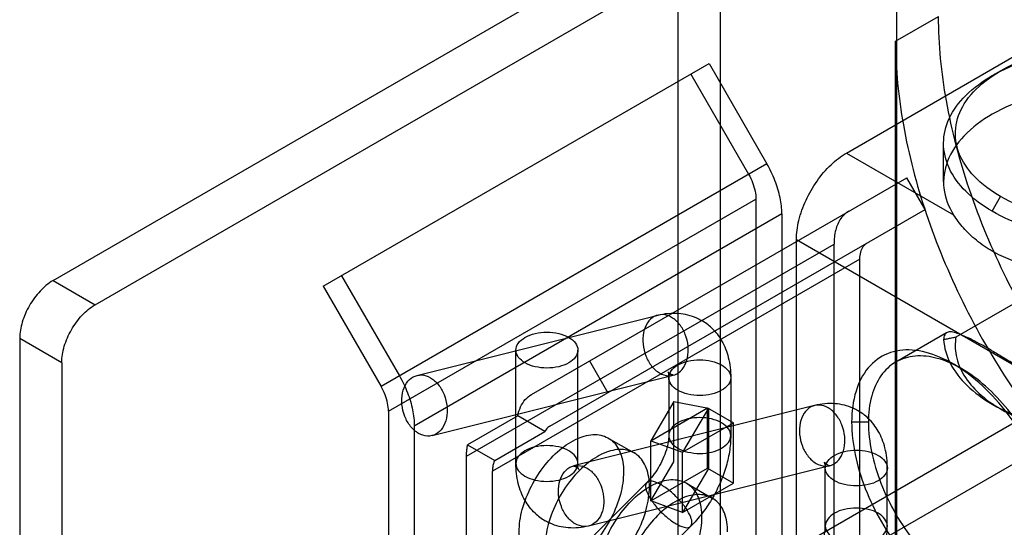
# Model space of a CAD drawing. Units: millimetres. Extents: x 47 to 364, y 155 to 419.
# Drawn here: x 71 to 113, y 265 to 286 of the extents above; entities that cross this region are included whole.
import ezdxf

# ---------------------------------------------------------------- set-up
doc = ezdxf.new("R2010")
doc.units = ezdxf.units.MM
doc.header["$LTSCALE"] = 37.312145
doc.layers.get('0').update_dxf_attribs({"linetype": 'CONTINUOUS'})

msp = doc.modelspace()

# ---------------------------------------------------------------- linework, layer by layer
at = {"color": 7, "linetype": 'Continuous'}
for p, q in [((99.35, 232.027), (99.35, 305.785)), ((101.156, 304.743), (101.156, 259.957)), ((72.472, 275.117), (107.316, 295.234)), ((108.753, 294.404), (108.753, 245.812)), ((74.277, 274.075), (109.121, 294.192)), ((108.708, 285.409), (110.558, 286.477)), ((106.598, 280.603), (115.757, 285.891)), ((108.699, 259.313), (108.708, 285.409)), ((84.09, 274.873), (100.683, 284.453)), ((100.683, 284.453), (103.172, 280.142)), ((99.895, 283.998), (102.384, 279.687)), ((113.233, 284.143), (112.874, 283.937)), ((135.873, 281.743), (104.442, 263.597)), ((110.771, 279.357), (110.771, 281.017)), ((106.598, 280.603), (111.204, 277.943)), ((103.172, 280.142), (86.579, 270.562)), ((93.05, 270.224), (109.189, 279.542)), ((109.977, 278.178), (109.189, 279.542)), ((112.862, 278.097), (113.225, 278.727)), ((86.895, 269.5), (102.7, 278.625)), ((102.7, 278.625), (102.7, 263.421)), ((103.814, 277.982), (88.008, 268.857)), ((93.838, 268.86), (109.977, 278.178)), ((103.814, 277.982), (103.814, 262.778)), ((90.253, 267.561), (106.059, 276.686)), ((104.442, 263.597), (104.442, 276.87)), ((117.913, 269.093), (104.442, 276.87)), ((106.059, 256.811), (106.059, 276.686)), ((111.306, 272.694), (117.226, 276.112)), ((107.172, 276.043), (91.367, 266.918)), ((107.172, 256.168), (107.172, 276.043)), ((84.877, 275.328), (87.367, 271.017)), ((72.472, 275.117), (74.277, 274.075)), ((84.09, 274.873), (86.579, 270.562)), ((88.122, 271.038), (98.49, 273.633)), ((110.901, 272.877), (108.711, 271.613)), ((71.036, 272.628), (71.036, 224.036)), ((72.841, 271.586), (71.036, 272.628)), ((92.377, 267.252), (92.377, 272.126)), ((95.044, 267.252), (95.044, 272.126)), ((72.841, 271.586), (72.841, 238.186)), ((95.54, 271.661), (96.327, 270.297)), ((111.508, 271.349), (111.151, 271.555)), ((88.769, 268.451), (99.138, 271.046)), ((98.95, 270.943), (98.95, 268.454)), ((101.617, 270.943), (101.617, 268.454)), ((101.156, 259.957), (119.062, 270.295)), ((99.169, 269.919), (98.174, 268.232)), ((99.169, 267.326), (99.169, 269.919)), ((99.169, 269.919), (100.66, 269.626)), ((113.218, 269.596), (112.815, 269.829)), ((86.895, 269.5), (86.909, 253.225)), ((105.225, 269.744), (94.857, 267.149)), ((98.174, 268.232), (100.624, 269.646)), ((100.66, 269.626), (99.546, 267.738)), ((100.624, 267.054), (100.624, 269.646)), ((100.624, 269.646), (101.738, 269.003)), ((100.66, 269.626), (100.66, 267.033)), ((92.455, 269.294), (90.299, 268.05)), ((93.619, 268.622), (92.455, 269.294)), ((99.546, 267.738), (101.738, 269.003)), ((101.738, 266.411), (101.738, 269.003)), ((107.54, 269.028), (106.817, 269.028)), ((88.008, 268.857), (88.008, 253.653)), ((91.464, 267.378), (93.619, 268.622)), ((96.349, 268.347), (97.462, 267.705)), ((98.174, 265.639), (98.174, 268.232)), ((98.174, 268.232), (99.546, 267.738)), ((90.299, 268.05), (91.464, 267.378)), ((99.546, 265.146), (99.546, 267.738)), ((90.253, 251.9), (90.253, 267.561)), ((98.174, 265.639), (99.169, 267.326)), ((91.367, 251.257), (91.367, 266.918)), ((105.873, 267.157), (95.504, 264.562)), ((98.174, 265.639), (100.624, 267.054)), ((100.66, 267.033), (99.546, 265.146)), ((100.624, 267.054), (101.738, 266.411)), ((105.685, 264.566), (105.685, 267.054)), ((108.352, 264.566), (108.352, 267.054)), ((98.01, 266.436), (87.605, 256.081)), ((99.546, 265.146), (101.738, 266.411)), ((99.708, 266.408), (100.821, 265.766)), ((99.546, 265.146), (98.174, 265.639)), ((99.891, 264.545), (89.486, 254.191))]:
    msp.add_line(p, q, dxfattribs=at)
for centre, start, end in [((99.199, 271.401), 46.5068, 59.8502), ((105.934, 267.512), 46.505, 59.8516), ((94.796, 266.794), 226.5068, 239.8502)]:
    msp.add_arc(centre, 2.316, start, end, dxfattribs=at)
for points, knots in [([(137.067, 271.171), (137.067, 270.094), (136.885, 268.059), (135.933, 265.312), (134.32, 263.207), (132.106, 261.923), (129.477, 261.57), (126.623, 262.113), (123.673, 263.474), (120.749, 265.572), (117.979, 268.309), (115.493, 271.551), (113.405, 275.151), (111.818, 278.941), (110.814, 282.735), (110.558, 285.266), (110.558, 286.477)], [0, 0, 0, 0, 0.068505, 0.128776, 0.182543, 0.233521, 0.287292, 0.347553, 0.415918, 0.492282, 0.575281, 0.662621, 0.751261, 0.839221, 0.923045, 1, 1, 1, 1]), ([(108.708, 285.409), (108.708, 284.204), (108.962, 281.687), (109.955, 277.916), (111.525, 274.147), (113.597, 270.552), (116.075, 267.302), (118.844, 264.55), (121.77, 262.437), (124.718, 261.064), (127.571, 260.505), (130.206, 260.838), (132.439, 262.108), (134.071, 264.217), (135.033, 266.976), (135.217, 269.022), (135.217, 270.103)], [0, 0, 0, 0, 0.076606, 0.159821, 0.247173, 0.335469, 0.422922, 0.506253, 0.58284, 0.651276, 0.711527, 0.76537, 0.816548, 0.870594, 0.931215, 1, 1, 1, 1]), ([(113.225, 278.727), (112.81, 278.964), (112.092, 279.494), (111.365, 280.533), (111.2, 281.696), (111.629, 282.821), (112.566, 283.779), (113.892, 284.54), (115.523, 285.055), (117.345, 285.306), (119.233, 285.23), (121.018, 284.864), (122.118, 284.417), (122.601, 284.14)], [0, 0, 0, 0, 0.085989, 0.158224, 0.222311, 0.288903, 0.367283, 0.458913, 0.561674, 0.673213, 0.788324, 0.899915, 1, 1, 1, 1]), ([(112.862, 283.929), (113.331, 284.202), (114.385, 284.649), (116.096, 285.059), (117.928, 285.192), (119.752, 285.036), (121.451, 284.639), (122.492, 284.201), (122.955, 283.936)], [0, 0, 0, 0, 0.15547, 0.325184, 0.501948, 0.679073, 0.847227, 1, 1, 1, 1]), ([(112.862, 278.097), (112.45, 278.337), (111.722, 278.862), (110.956, 279.883), (110.683, 281.027), (110.963, 282.163), (111.73, 283.171), (112.452, 283.692), (112.862, 283.929)], [0, 0, 0, 0, 0.191015, 0.356084, 0.501759, 0.647128, 0.809822, 1, 1, 1, 1]), ([(122.601, 284.14), (123.016, 283.9), (123.731, 283.362), (124.444, 282.314), (124.623, 281.14), (124.153, 280.007), (123.202, 279.057), (121.871, 278.291), (120.235, 277.791), (118.413, 277.565), (116.544, 277.618), (114.783, 278.003), (113.705, 278.455), (113.225, 278.727)], [0, 0, 0, 0, 0.086383, 0.15855, 0.223191, 0.291301, 0.370998, 0.461645, 0.565339, 0.67702, 0.791106, 0.900535, 1, 1, 1, 1]), ([(120.38, 283.223), (119.726, 283.362), (118.389, 283.522), (116.399, 283.439), (114.525, 283.046), (113.374, 282.566), (112.862, 282.271)], [0, 0, 0, 0, 0.259493, 0.520108, 0.770307, 1, 1, 1, 1]), ([(112.862, 282.271), (112.419, 282.015), (111.647, 281.448), (110.865, 280.325), (110.683, 279.06), (110.987, 278.287), (111.204, 277.943)], [0, 0, 0, 0, 0.294152, 0.542548, 0.766293, 1, 1, 1, 1]), ([(104.442, 276.87), (104.442, 277.149), (104.526, 277.736), (104.833, 278.591), (105.302, 279.404), (105.889, 280.098), (106.356, 280.463), (106.598, 280.603)], [0, 0, 0, 0, 0.187064, 0.39339, 0.606613, 0.812938, 1, 1, 1, 1]), ([(103.814, 277.982), (103.814, 278.216), (103.756, 278.707), (103.535, 279.435), (103.306, 279.91), (103.172, 280.142)], [0, 0, 0, 0, 0.308563, 0.646426, 1, 1, 1, 1]), ([(102.384, 279.687), (102.45, 279.573), (102.563, 279.34), (102.671, 278.981), (102.7, 278.74), (102.7, 278.625)], [0, 0, 0, 0, 0.353574, 0.691437, 1, 1, 1, 1]), ([(106.7, 278.105), (106.563, 278.025), (106.311, 277.785), (106.098, 277.277), (106.059, 276.891), (106.059, 276.686)], [0, 0, 0, 0, 0.292741, 0.620137, 1, 1, 1, 1]), ([(112.862, 276.383), (112.624, 276.52), (112.183, 276.821), (111.628, 277.352), (111.33, 277.745), (111.204, 277.943)], [0, 0, 0, 0, 0.358367, 0.693703, 1, 1, 1, 1]), ([(122.956, 278.1), (122.487, 277.834), (121.435, 277.396), (119.728, 276.975), (117.892, 276.861), (116.067, 277.003), (114.361, 277.379), (113.322, 277.826), (112.862, 278.097)], [0, 0, 0, 0, 0.154254, 0.324117, 0.501657, 0.678848, 0.847078, 1, 1, 1, 1]), ([(107.172, 276.043), (107.172, 276.144), (107.192, 276.333), (107.297, 276.583), (107.42, 276.702), (107.488, 276.741)], [0, 0, 0, 0, 0.379863, 0.707259, 1, 1, 1, 1]), ([(115.46, 275.486), (115.144, 275.553), (114.531, 275.695), (113.655, 275.98), (113.113, 276.238), (112.862, 276.383)], [0, 0, 0, 0, 0.350932, 0.684214, 1, 1, 1, 1]), ([(72.472, 275.117), (72.267, 274.998), (71.881, 274.673), (71.432, 274.058), (71.125, 273.363), (71.036, 272.866), (71.036, 272.628)], [0, 0, 0, 0, 0.239283, 0.499998, 0.760714, 1, 1, 1, 1]), ([(72.841, 271.586), (72.841, 271.824), (72.93, 272.321), (73.237, 273.016), (73.686, 273.631), (74.072, 273.956), (74.277, 274.075)], [0, 0, 0, 0, 0.239286, 0.500002, 0.760717, 1, 1, 1, 1]), ([(99.071, 273.535), (98.956, 273.601), (98.702, 273.689), (98.303, 273.598), (98.004, 273.3), (97.902, 273.03), (97.871, 272.884)], [0, 0, 0, 0, 0.246753, 0.476682, 0.721276, 1, 1, 1, 1]), ([(98.49, 273.633), (98.774, 273.704), (99.343, 273.761), (99.977, 273.605), (100.291, 273.445), (100.362, 273.403)], [0, 0, 0, 0, 0.456578, 0.871291, 1, 1, 1, 1]), ([(99.757, 271.795), (99.792, 271.958), (99.806, 272.304), (99.686, 272.803), (99.443, 273.238), (99.202, 273.459), (99.071, 273.535)], [0, 0, 0, 0, 0.252862, 0.516075, 0.77033, 1, 1, 1, 1]), ([(92.768, 272.67), (92.903, 272.748), (93.214, 272.86), (93.71, 272.914), (94.206, 272.86), (94.636, 272.705), (94.95, 272.465), (95.085, 272.13), (94.956, 271.792), (94.765, 271.646), (94.654, 271.581)], [0, 0, 0, 0, 0.139572, 0.292523, 0.444822, 0.583638, 0.698031, 0.791058, 0.8846, 1, 1, 1, 1]), ([(97.871, 272.884), (97.836, 272.721), (97.821, 272.375), (97.941, 271.875), (98.184, 271.44), (98.426, 271.219), (98.557, 271.143)], [0, 0, 0, 0, 0.252862, 0.516075, 0.77033, 1, 1, 1, 1]), ([(100.793, 273.081), (100.963, 272.92), (101.27, 272.525), (101.557, 271.787), (101.617, 271.234), (101.617, 270.943)], [0, 0, 0, 0, 0.298507, 0.628392, 1, 1, 1, 1]), ([(112.862, 272.098), (112.713, 272.184), (112.432, 272.342), (112.031, 272.555), (111.679, 272.724), (111.377, 272.846), (111.135, 272.912), (110.928, 272.915), (110.791, 272.777), (110.776, 272.654), (110.771, 272.585)], [0, 0, 0, 0, 0.207518, 0.390902, 0.549318, 0.681302, 0.783667, 0.855989, 0.916053, 1, 1, 1, 1]), ([(94.654, 271.581), (94.519, 271.504), (94.207, 271.391), (93.711, 271.337), (93.215, 271.391), (92.786, 271.546), (92.472, 271.787), (92.336, 272.121), (92.466, 272.459), (92.657, 272.606), (92.768, 272.67)], [0, 0, 0, 0, 0.139572, 0.292523, 0.444822, 0.583638, 0.698031, 0.791058, 0.8846, 1, 1, 1, 1]), ([(110.771, 272.585), (110.827, 272.597), (110.943, 272.619), (111.121, 272.655), (111.244, 272.681), (111.306, 272.694)], [0, 0, 0, 0, 0.312697, 0.649679, 1, 1, 1, 1]), ([(110.775, 272.584), (110.795, 272.228), (111.016, 271.483), (111.781, 270.531), (112.472, 270.03), (112.862, 269.802)], [0, 0, 0, 0, 0.296539, 0.624695, 1, 1, 1, 1]), ([(111.305, 272.696), (111.257, 272.432), (111.261, 271.845), (111.626, 270.993), (112.299, 270.211), (112.888, 269.789), (113.218, 269.596)], [0, 0, 0, 0, 0.208487, 0.442475, 0.70386, 1, 1, 1, 1]), ([(115.535, 263.995), (115.531, 264.509), (115.385, 265.583), (114.872, 267.156), (114.089, 268.678), (113.068, 270.022), (111.91, 271.112), (110.688, 271.856), (109.477, 272.2), (108.342, 272.066), (107.44, 271.396), (106.916, 270.313), (106.823, 269.478), (106.817, 269.029)], [0, 0, 0, 0, 0.099704, 0.20797, 0.319431, 0.429831, 0.533358, 0.62589, 0.704587, 0.773206, 0.839424, 0.912957, 1, 1, 1, 1]), ([(111.537, 271.333), (111.212, 271.52), (110.569, 271.808), (109.575, 271.934), (108.682, 271.677), (108.009, 271.039), (107.616, 270.111), (107.535, 269.406), (107.54, 269.025)], [0, 0, 0, 0, 0.19002, 0.352804, 0.498454, 0.64551, 0.806872, 1, 1, 1, 1]), ([(112.862, 272.098), (113.026, 272.003), (113.369, 271.8), (113.903, 271.471), (114.482, 271.1), (115.103, 270.685), (115.759, 270.224), (116.428, 269.722), (117.082, 269.187), (117.488, 268.798), (117.68, 268.598)], [0, 0, 0, 0, 0.095373, 0.200291, 0.315115, 0.440541, 0.575842, 0.717783, 0.860555, 1, 1, 1, 1]), ([(98.557, 271.143), (98.672, 271.077), (98.926, 270.99), (99.324, 271.08), (99.623, 271.378), (99.725, 271.648), (99.757, 271.795)], [0, 0, 0, 0, 0.246753, 0.476682, 0.721276, 1, 1, 1, 1]), ([(99.341, 270.399), (99.231, 270.462), (99.041, 270.607), (98.909, 270.943), (99.041, 271.279), (99.231, 271.424), (99.341, 271.487)], [0, 0, 0, 0, 0.275377, 0.500001, 0.724625, 1, 1, 1, 1]), ([(99.341, 271.487), (99.475, 271.565), (99.786, 271.677), (100.284, 271.731), (100.781, 271.677), (101.093, 271.565), (101.227, 271.487)], [0, 0, 0, 0, 0.237218, 0.499999, 0.762781, 1, 1, 1, 1]), ([(101.227, 271.487), (101.337, 271.424), (101.526, 271.279), (101.658, 270.943), (101.526, 270.607), (101.337, 270.462), (101.227, 270.399)], [0, 0, 0, 0, 0.275377, 0.500001, 0.724625, 1, 1, 1, 1]), ([(87.503, 270.289), (87.534, 270.436), (87.637, 270.706), (87.935, 271.002), (88.331, 271.093), (88.731, 270.958), (89.07, 270.648), (89.316, 270.214), (89.438, 269.713), (89.424, 269.365), (89.388, 269.2)], [0, 0, 0, 0, 0.125896, 0.235219, 0.337578, 0.448233, 0.574298, 0.713551, 0.859216, 1, 1, 1, 1]), ([(98.957, 271.147), (98.94, 271.162), (98.897, 271.234), (98.964, 271.064), (98.95, 271.007), (98.95, 270.943)], [0, 0, 0, 0, 0.204015, 0.405966, 1, 1, 1, 1]), ([(99.138, 271.046), (99.16, 271.051), (99.081, 271.068), (99.038, 271.085), (99.025, 271.091)], [0, 0, 0, 0, 0.628137, 1, 1, 1, 1]), ([(115.533, 264.411), (115.53, 264.837), (115.42, 265.733), (115.019, 267.058), (114.404, 268.376), (113.583, 269.572), (112.624, 270.579), (111.906, 271.12), (111.537, 271.333)], [0, 0, 0, 0, 0.154019, 0.32385, 0.498826, 0.677652, 0.845853, 1, 1, 1, 1]), ([(87.367, 271.017), (87.501, 270.785), (87.729, 270.31), (87.95, 269.582), (88.008, 269.091), (88.008, 268.857)], [0, 0, 0, 0, 0.353574, 0.691437, 1, 1, 1, 1]), ([(86.895, 269.5), (86.895, 269.615), (86.866, 269.856), (86.758, 270.215), (86.645, 270.448), (86.579, 270.562)], [0, 0, 0, 0, 0.308563, 0.646426, 1, 1, 1, 1]), ([(89.388, 269.2), (89.357, 269.053), (89.254, 268.783), (88.956, 268.486), (88.56, 268.395), (88.16, 268.53), (87.821, 268.84), (87.575, 269.274), (87.453, 269.775), (87.467, 270.124), (87.503, 270.289)], [0, 0, 0, 0, 0.125896, 0.235219, 0.337578, 0.448233, 0.574298, 0.713551, 0.859216, 1, 1, 1, 1]), ([(92.455, 269.294), (92.482, 269.429), (92.559, 269.683), (92.761, 270.008), (92.95, 270.166), (93.05, 270.224)], [0, 0, 0, 0, 0.364327, 0.692753, 1, 1, 1, 1]), ([(101.227, 270.399), (101.093, 270.321), (100.781, 270.209), (100.284, 270.154), (99.786, 270.209), (99.475, 270.321), (99.341, 270.399)], [0, 0, 0, 0, 0.237218, 0.499999, 0.762781, 1, 1, 1, 1]), ([(105.806, 269.647), (105.691, 269.713), (105.437, 269.8), (105.039, 269.709), (104.74, 269.412), (104.638, 269.142), (104.606, 268.995)], [0, 0, 0, 0, 0.246753, 0.476682, 0.721276, 1, 1, 1, 1]), ([(107.098, 269.515), (107.028, 269.555), (106.717, 269.715), (106.083, 269.872), (105.512, 269.816), (105.225, 269.744)], [0, 0, 0, 0, 0.12459, 0.540103, 1, 1, 1, 1]), ([(112.862, 269.802), (113.309, 269.546), (114.309, 269.12), (115.936, 268.725), (117.089, 268.613), (117.68, 268.598)], [0, 0, 0, 0, 0.308698, 0.645995, 1, 1, 1, 1]), ([(106.492, 267.906), (106.527, 268.069), (106.542, 268.415), (106.422, 268.914), (106.178, 269.35), (105.937, 269.571), (105.806, 269.647)], [0, 0, 0, 0, 0.252862, 0.516075, 0.77033, 1, 1, 1, 1]), ([(113.218, 269.596), (113.713, 269.313), (114.835, 268.861), (116.651, 268.496), (117.933, 268.455), (118.58, 268.491)], [0, 0, 0, 0, 0.309263, 0.648726, 1, 1, 1, 1]), ([(99.341, 268.999), (99.231, 268.935), (99.041, 268.79), (98.909, 268.454), (99.041, 268.119), (99.231, 267.974), (99.341, 267.91)], [0, 0, 0, 0, 0.275375, 0.499999, 0.724623, 1, 1, 1, 1]), ([(101.227, 268.999), (101.093, 269.076), (100.781, 269.189), (100.284, 269.243), (99.786, 269.189), (99.475, 269.076), (99.341, 268.999)], [0, 0, 0, 0, 0.237219, 0.500001, 0.762782, 1, 1, 1, 1]), ([(101.227, 267.91), (101.337, 267.974), (101.526, 268.119), (101.658, 268.454), (101.526, 268.79), (101.337, 268.935), (101.227, 268.999)], [0, 0, 0, 0, 0.275375, 0.499999, 0.724623, 1, 1, 1, 1]), ([(104.606, 268.995), (104.571, 268.832), (104.556, 268.486), (104.677, 267.987), (104.92, 267.552), (105.161, 267.33), (105.292, 267.255)], [0, 0, 0, 0, 0.252862, 0.516075, 0.77033, 1, 1, 1, 1]), ([(106.817, 269.029), (106.818, 268.562), (106.935, 267.586), (107.376, 266.138), (108.062, 264.717), (108.951, 263.413), (109.985, 262.308), (110.772, 261.72), (111.176, 261.487)], [0, 0, 0, 0, 0.154792, 0.323675, 0.500075, 0.676455, 0.845279, 1, 1, 1, 1]), ([(108.352, 267.054), (108.352, 267.346), (108.293, 267.898), (108.005, 268.636), (107.698, 269.031), (107.528, 269.192)], [0, 0, 0, 0, 0.372023, 0.701132, 1, 1, 1, 1]), ([(107.54, 269.025), (107.54, 268.601), (107.646, 267.706), (108.049, 266.373), (108.682, 265.063), (109.498, 263.868), (110.443, 262.858), (111.164, 262.319), (111.536, 262.104)], [0, 0, 0, 0, 0.153334, 0.323407, 0.501673, 0.677234, 0.844732, 1, 1, 1, 1]), ([(92.516, 264.302), (92.516, 264.628), (92.625, 265.314), (93.014, 266.294), (93.594, 267.196), (94.303, 267.922), (95.071, 268.396), (95.841, 268.561), (96.53, 268.313), (96.942, 267.68), (97.007, 267.17), (97.007, 266.894)], [0, 0, 0, 0, 0.12288, 0.258001, 0.394374, 0.524117, 0.637202, 0.730341, 0.810575, 0.896244, 1, 1, 1, 1]), ([(93.838, 268.86), (93.807, 268.842), (93.749, 268.8), (93.675, 268.719), (93.636, 268.656), (93.619, 268.622)], [0, 0, 0, 0, 0.321863, 0.652628, 1, 1, 1, 1]), ([(98.95, 268.454), (98.95, 268.364), (98.93, 268.156), (98.85, 267.817), (98.758, 267.576), (98.701, 267.45)], [0, 0, 0, 0, 0.260077, 0.600473, 1, 1, 1, 1]), ([(101.617, 268.454), (101.617, 268.218), (101.575, 267.74), (101.407, 267.035), (101.234, 266.579), (101.133, 266.356)], [0, 0, 0, 0, 0.326661, 0.661553, 1, 1, 1, 1]), ([(90.253, 267.561), (90.253, 267.618), (90.257, 267.729), (90.272, 267.892), (90.289, 267.998), (90.299, 268.05)], [0, 0, 0, 0, 0.345702, 0.679074, 1, 1, 1, 1]), ([(92.768, 267.796), (92.658, 267.733), (92.468, 267.588), (92.337, 267.252), (92.468, 266.916), (92.658, 266.771), (92.768, 266.708)], [0, 0, 0, 0, 0.275375, 0.499999, 0.724623, 1, 1, 1, 1]), ([(94.654, 267.796), (94.52, 267.874), (94.209, 267.986), (93.711, 268.04), (93.213, 267.986), (92.902, 267.874), (92.768, 267.796)], [0, 0, 0, 0, 0.237219, 0.500001, 0.762782, 1, 1, 1, 1]), ([(98.12, 266.251), (98.12, 266.526), (98.056, 267.033), (97.651, 267.663), (96.97, 267.917), (96.203, 267.761), (95.434, 267.294), (94.72, 266.57), (94.134, 265.665), (93.74, 264.678), (93.63, 263.987), (93.63, 263.659)], [0, 0, 0, 0, 0.103304, 0.188221, 0.267734, 0.360432, 0.473054, 0.602503, 0.739886, 0.876488, 1, 1, 1, 1]), ([(94.654, 266.708), (94.764, 266.771), (94.953, 266.916), (95.085, 267.252), (94.953, 267.588), (94.764, 267.733), (94.654, 267.796)], [0, 0, 0, 0, 0.275375, 0.499999, 0.724623, 1, 1, 1, 1]), ([(99.341, 267.91), (99.475, 267.833), (99.786, 267.72), (100.284, 267.666), (100.781, 267.72), (101.093, 267.833), (101.227, 267.91)], [0, 0, 0, 0, 0.237219, 0.500001, 0.762782, 1, 1, 1, 1]), ([(105.292, 267.255), (105.407, 267.188), (105.661, 267.101), (106.06, 267.192), (106.359, 267.49), (106.461, 267.76), (106.492, 267.906)], [0, 0, 0, 0, 0.246753, 0.476682, 0.721276, 1, 1, 1, 1]), ([(106.076, 267.599), (106.21, 267.676), (106.521, 267.789), (107.019, 267.843), (107.517, 267.789), (107.828, 267.676), (107.962, 267.599)], [0, 0, 0, 0, 0.237218, 0.499999, 0.762781, 1, 1, 1, 1]), ([(91.464, 267.378), (91.442, 267.335), (91.406, 267.243), (91.374, 267.088), (91.366, 266.977), (91.366, 266.918)], [0, 0, 0, 0, 0.300871, 0.626846, 1, 1, 1, 1]), ([(93.201, 265.114), (93.032, 265.275), (92.725, 265.67), (92.437, 266.408), (92.377, 266.961), (92.377, 267.252)], [0, 0, 0, 0, 0.298507, 0.628392, 1, 1, 1, 1]), ([(95.038, 267.048), (95.054, 267.032), (95.098, 266.961), (95.031, 267.131), (95.044, 267.188), (95.044, 267.252)], [0, 0, 0, 0, 0.204015, 0.405966, 1, 1, 1, 1]), ([(98.701, 267.45), (98.643, 267.32), (98.511, 267.069), (98.279, 266.729), (98.101, 266.526), (98.01, 266.436)], [0, 0, 0, 0, 0.345672, 0.687507, 1, 1, 1, 1]), ([(105.685, 267.054), (105.685, 267.119), (105.699, 267.176), (105.632, 267.345), (105.676, 267.274), (105.692, 267.259)], [0, 0, 0, 0, 0.596516, 0.795999, 1, 1, 1, 1]), ([(106.076, 266.51), (105.966, 266.574), (105.776, 266.719), (105.645, 267.054), (105.776, 267.39), (105.966, 267.535), (106.076, 267.599)], [0, 0, 0, 0, 0.275377, 0.500001, 0.724625, 1, 1, 1, 1]), ([(107.962, 267.599), (108.072, 267.535), (108.262, 267.39), (108.393, 267.054), (108.262, 266.719), (108.072, 266.574), (107.962, 266.51)], [0, 0, 0, 0, 0.275377, 0.500001, 0.724625, 1, 1, 1, 1]), ([(97.007, 266.894), (97.007, 266.568), (96.898, 265.882), (96.509, 264.902), (95.929, 264), (95.22, 263.273), (94.451, 262.8), (93.682, 262.635), (92.993, 262.882), (92.581, 263.516), (92.516, 264.026), (92.516, 264.302)], [0, 0, 0, 0, 0.12288, 0.258001, 0.394374, 0.524117, 0.637202, 0.730341, 0.810575, 0.896244, 1, 1, 1, 1]), ([(94.238, 266.4), (94.269, 266.547), (94.371, 266.817), (94.67, 267.115), (95.069, 267.205), (95.323, 267.118), (95.438, 267.052)], [0, 0, 0, 0, 0.278724, 0.523318, 0.753247, 1, 1, 1, 1]), ([(94.857, 267.149), (94.835, 267.144), (94.914, 267.127), (94.957, 267.11), (94.969, 267.104)], [0, 0, 0, 0, 0.628137, 1, 1, 1, 1]), ([(95.438, 267.052), (95.569, 266.976), (95.81, 266.755), (96.053, 266.319), (96.173, 265.82), (96.159, 265.474), (96.124, 265.311)], [0, 0, 0, 0, 0.22967, 0.483925, 0.747138, 1, 1, 1, 1]), ([(105.76, 267.203), (105.773, 267.196), (105.816, 267.18), (105.895, 267.163), (105.873, 267.157)], [0, 0, 0, 0, 0.374289, 1, 1, 1, 1]), ([(92.768, 266.708), (92.902, 266.63), (93.213, 266.517), (93.711, 266.463), (94.209, 266.517), (94.52, 266.63), (94.654, 266.708)], [0, 0, 0, 0, 0.237219, 0.500001, 0.762782, 1, 1, 1, 1]), ([(94.924, 264.66), (94.793, 264.735), (94.551, 264.957), (94.308, 265.392), (94.188, 265.891), (94.203, 266.237), (94.238, 266.4)], [0, 0, 0, 0, 0.22967, 0.483925, 0.747138, 1, 1, 1, 1]), ([(95.875, 262.363), (95.875, 262.689), (95.984, 263.375), (96.372, 264.354), (96.952, 265.257), (97.662, 265.983), (98.43, 266.457), (99.199, 266.622), (99.889, 266.374), (100.301, 265.741), (100.365, 265.231), (100.365, 264.955)], [0, 0, 0, 0, 0.12288, 0.258001, 0.394374, 0.524117, 0.637202, 0.730341, 0.810575, 0.896244, 1, 1, 1, 1]), ([(98.63, 266.329), (98.524, 266.39), (98.351, 266.474), (98.053, 266.518), (97.913, 266.281), (97.974, 266.124), (98.008, 266.035)], [0, 0, 0, 0, 0.342025, 0.562874, 0.73461, 1, 1, 1, 1]), ([(107.962, 266.51), (107.828, 266.433), (107.517, 266.32), (107.019, 266.266), (106.521, 266.32), (106.21, 266.433), (106.076, 266.51)], [0, 0, 0, 0, 0.237218, 0.499999, 0.762781, 1, 1, 1, 1]), ([(93.63, 263.659), (93.63, 263.384), (93.694, 262.877), (94.099, 262.247), (94.78, 261.993), (95.547, 262.149), (96.316, 262.616), (97.03, 263.34), (97.616, 264.245), (98.01, 265.232), (98.12, 265.923), (98.12, 266.251)], [0, 0, 0, 0, 0.103304, 0.188221, 0.267734, 0.360432, 0.473054, 0.602503, 0.739886, 0.876488, 1, 1, 1, 1]), ([(98.008, 266.035), (98.057, 265.907), (98.209, 265.642), (98.507, 265.27), (98.867, 264.926), (99.135, 264.731), (99.271, 264.652)], [0, 0, 0, 0, 0.21654, 0.478373, 0.751652, 1, 1, 1, 1]), ([(99.894, 264.946), (99.845, 265.074), (99.692, 265.34), (99.394, 265.712), (99.035, 266.055), (98.766, 266.251), (98.63, 266.329)], [0, 0, 0, 0, 0.21654, 0.478373, 0.751652, 1, 1, 1, 1]), ([(101.133, 266.356), (101.032, 266.131), (100.804, 265.695), (100.388, 265.086), (100.064, 264.717), (99.891, 264.545)], [0, 0, 0, 0, 0.334549, 0.668544, 1, 1, 1, 1]), ([(101.479, 264.312), (101.479, 264.586), (101.415, 265.094), (101.01, 265.724), (100.329, 265.978), (99.562, 265.822), (98.793, 265.355), (98.079, 264.631), (97.492, 263.726), (97.099, 262.739), (96.989, 262.048), (96.989, 261.72)], [0, 0, 0, 0, 0.103304, 0.188221, 0.267734, 0.360432, 0.473054, 0.602503, 0.739886, 0.876488, 1, 1, 1, 1]), ([(96.124, 265.311), (96.092, 265.165), (95.99, 264.895), (95.691, 264.597), (95.293, 264.506), (95.039, 264.593), (94.924, 264.66)], [0, 0, 0, 0, 0.278724, 0.523318, 0.753247, 1, 1, 1, 1]), ([(106.076, 265.11), (105.966, 265.047), (105.776, 264.901), (105.645, 264.566), (105.776, 264.23), (105.966, 264.085), (106.076, 264.021)], [0, 0, 0, 0, 0.275375, 0.499999, 0.724623, 1, 1, 1, 1]), ([(107.962, 265.11), (107.828, 265.187), (107.517, 265.3), (107.019, 265.354), (106.521, 265.3), (106.21, 265.187), (106.076, 265.11)], [0, 0, 0, 0, 0.237219, 0.500001, 0.762782, 1, 1, 1, 1]), ([(107.962, 264.021), (108.072, 264.085), (108.262, 264.23), (108.393, 264.566), (108.262, 264.901), (108.072, 265.047), (107.962, 265.11)], [0, 0, 0, 0, 0.275375, 0.499999, 0.724623, 1, 1, 1, 1]), ([(95.504, 264.562), (95.22, 264.491), (94.652, 264.434), (94.017, 264.59), (93.704, 264.75), (93.632, 264.791)], [0, 0, 0, 0, 0.456578, 0.871291, 1, 1, 1, 1]), ([(100.365, 264.955), (100.365, 264.629), (100.256, 263.943), (99.868, 262.963), (99.288, 262.061), (98.578, 261.334), (97.81, 260.861), (97.041, 260.696), (96.351, 260.943), (95.939, 261.577), (95.875, 262.087), (95.875, 262.363)], [0, 0, 0, 0, 0.12288, 0.258001, 0.394374, 0.524117, 0.637202, 0.730341, 0.810575, 0.896244, 1, 1, 1, 1]), ([(99.271, 264.652), (99.377, 264.591), (99.55, 264.507), (99.848, 264.464), (99.988, 264.701), (99.927, 264.858), (99.894, 264.946)], [0, 0, 0, 0, 0.342025, 0.562874, 0.73461, 1, 1, 1, 1]), ([(105.436, 263.561), (105.493, 263.688), (105.585, 263.929), (105.666, 264.267), (105.685, 264.476), (105.685, 264.566)], [0, 0, 0, 0, 0.399414, 0.740063, 1, 1, 1, 1]), ([(107.869, 262.467), (107.969, 262.691), (108.143, 263.147), (108.311, 263.852), (108.352, 264.33), (108.352, 264.566)], [0, 0, 0, 0, 0.339233, 0.673999, 1, 1, 1, 1])]:
    msp.add_open_spline(points, degree=3, knots=knots, dxfattribs=at)
for points in [[(99.025, 271.091), (98.994, 271.107), (98.981, 271.124), (98.957, 271.147)], [(105.692, 267.259), (105.716, 267.236), (105.729, 267.219), (105.76, 267.203)], [(94.969, 267.104), (95.001, 267.088), (95.014, 267.071), (95.038, 267.048)]]:
    msp.add_open_spline(points, degree=3, dxfattribs=at)

doc.saveas('drawing.dxf')
